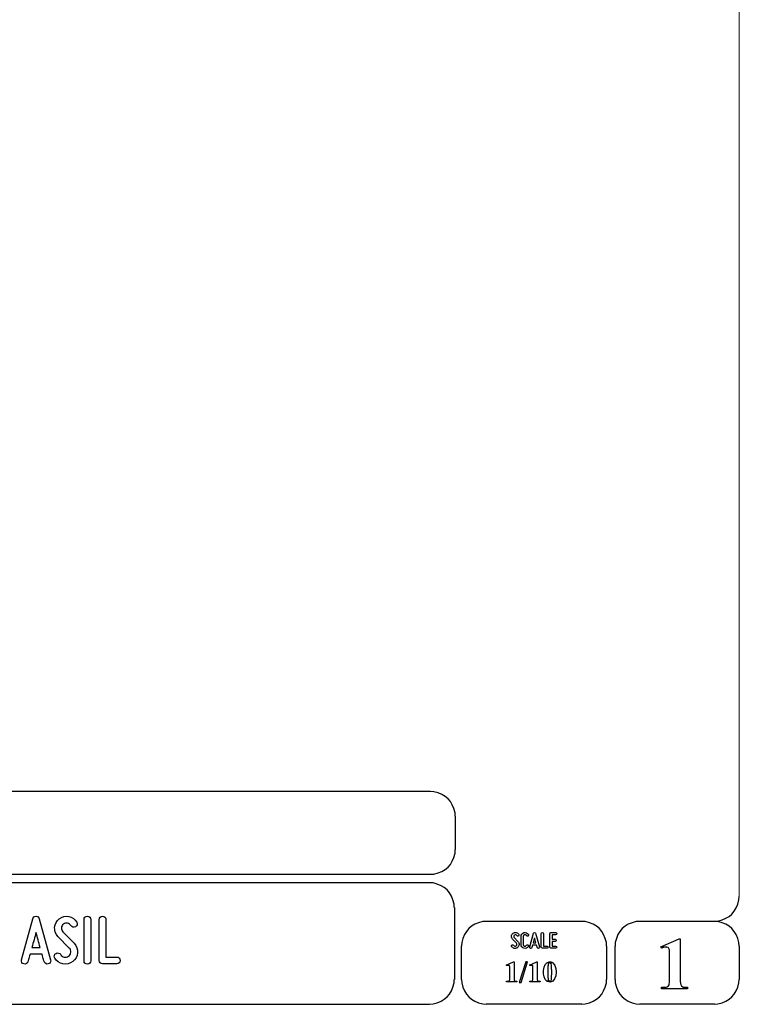
# Model space of a CAD drawing. Units: millimetres. Extents: x -185 to 205, y -143 to 145.
# Drawn here: x 119 to 205, y -143 to -26 of the extents above; entities that cross this region are included whole.
import ezdxf

# ---------------------------------------------------------------- set-up
doc = ezdxf.new("R2010")
doc.units = ezdxf.units.MM
doc.header["$MEASUREMENT"] = 0
doc.layers.add('Camada 1', color=7, linetype='Continuous')

msp = doc.modelspace()

# ---------------------------------------------------------------- linework, layer by layer
at = {"layer": 'Camada 1', "lineweight": 9}
msp.add_open_spline([(205.0091, -130.5631), (205.0091, -130.5631), (205.0091, 143.5453), (205.0091, 143.5453), (205.0091, 143.5453), (205.0091, 143.5453), (-185.0079, 143.5453), (-185.0079, 143.5453)], degree=3, knots=[0, 0, 0, 0, 0.33333333, 0.33333333, 0.33333333, 0.33333333, 1, 1, 1, 1], dxfattribs=at)
at = {"layer": 'Camada 1', "lineweight": 25}
for points in [[(168.0309, -118.0112), (168.0309, -118.0112), (27.9711, -118.0112), (27.9711, -118.0112)], [(170.9942, -120.9746), (170.9942, -120.9746), (170.9942, -124.9539), (170.9942, -124.9539)], [(168.0309, -127.9384), (168.0309, -127.9384), (27.9711, -127.9384), (27.9711, -127.9384)], [(167.9251, -128.9332), (167.9251, -128.9332), (27.9711, -128.9332), (27.9711, -128.9332)], [(170.9096, -131.8966), (170.9096, -131.8966), (170.9096, -140.4902), (170.9096, -140.4902)], [(186.1496, -133.5475), (186.1496, -133.5475), (174.7196, -133.5475), (174.7196, -133.5475)], [(202.0246, -133.5476), (202.0246, -133.5476), (193.0922, -133.5476), (193.0922, -133.5476)], [(171.7562, -140.4902), (171.7562, -140.4902), (171.7562, -136.5109), (171.7562, -136.5109)], [(189.1129, -136.5109), (189.1129, -136.5109), (189.1129, -140.4902), (189.1129, -140.4902)], [(190.1077, -136.5109), (190.1077, -136.5109), (190.1077, -140.4902), (190.1077, -140.4902)], [(205.0091, -136.5109), (205.0091, -136.5109), (205.0091, -140.4902), (205.0091, -140.4902)], [(27.9711, -143.4747), (27.9711, -143.4747), (167.9251, -143.4747), (167.9251, -143.4747)], [(27.9711, -143.4747), (27.9711, -143.4747), (167.9251, -143.4747), (167.9251, -143.4747)], [(186.1496, -143.4747), (186.1496, -143.4747), (174.7196, -143.4747), (174.7196, -143.4747)], [(202.0246, -143.4747), (202.0246, -143.4747), (193.0922, -143.4747), (193.0922, -143.4747)]]:
    msp.add_open_spline(points, degree=3, dxfattribs=at)
for points in [[(170.9942, -120.9746), (170.9942, -120.9746), (170.9731, -120.5512), (170.9731, -120.5512), (170.9731, -120.5512), (170.6644, -119.1196), (169.8858, -118.3411), (168.4542, -118.0324), (168.4542, -118.0324), (168.4542, -118.0324), (168.0309, -118.0112), (168.0309, -118.0112)], [(168.0309, -127.9172), (168.0309, -127.9172), (168.4542, -127.8961), (168.4542, -127.8961), (168.4542, -127.8961), (169.8854, -127.5874), (170.6644, -126.8088), (170.9731, -125.3772), (170.9731, -125.3772), (170.9731, -125.3772), (170.9942, -124.9539), (170.9942, -124.9539)], [(170.8884, -131.8966), (170.8884, -131.8966), (170.8672, -131.4732), (170.8672, -131.4732), (170.8672, -131.4732), (170.5585, -130.042), (169.7796, -129.2631), (168.3484, -128.9544), (168.3484, -128.9544), (168.3484, -128.9544), (167.9251, -128.9332), (167.9251, -128.9332)], [(202.0246, -133.5264), (202.0246, -133.5264), (202.4479, -133.5052), (202.4479, -133.5052), (202.4479, -133.5052), (203.8791, -133.1965), (204.658, -132.4176), (204.9667, -130.9864), (204.9667, -130.9864), (204.9667, -130.9864), (204.9879, -130.5631), (204.9879, -130.5631)], [(174.7196, -133.5476), (174.7196, -133.5476), (174.2962, -133.5687), (174.2962, -133.5687), (174.2962, -133.5687), (172.865, -133.8774), (172.0861, -134.6563), (171.7774, -136.0876), (171.7774, -136.0876), (171.7774, -136.0876), (171.7562, -136.5109), (171.7562, -136.5109)], [(189.1129, -136.5109), (189.1129, -136.5109), (189.0917, -136.0876), (189.0917, -136.0876), (189.0917, -136.0876), (188.783, -134.6563), (188.0041, -133.8774), (186.5729, -133.5687), (186.5729, -133.5687), (186.5729, -133.5687), (186.1496, -133.5476), (186.1496, -133.5476)], [(193.0922, -133.5476), (193.0922, -133.5476), (192.6689, -133.5687), (192.6689, -133.5687), (192.6689, -133.5687), (191.2377, -133.8774), (190.4587, -134.6563), (190.1501, -136.0876), (190.1501, -136.0876), (190.1501, -136.0876), (190.1289, -136.5109), (190.1289, -136.5109)], [(204.9879, -136.5109), (204.9879, -136.5109), (204.9667, -136.0876), (204.9667, -136.0876), (204.9667, -136.0876), (204.658, -134.6563), (203.8791, -133.8774), (202.4479, -133.5687), (202.4479, -133.5687), (202.4479, -133.5687), (202.0246, -133.5476), (202.0246, -133.5476)], [(167.9251, -143.4536), (167.9251, -143.4536), (168.3484, -143.4324), (168.3484, -143.4324), (168.3484, -143.4324), (169.7796, -143.1237), (170.5585, -142.3448), (170.8672, -140.9136), (170.8672, -140.9136), (170.8672, -140.9136), (170.8884, -140.4902), (170.8884, -140.4902)], [(171.7562, -140.4902), (171.7562, -140.4902), (171.7774, -140.9136), (171.7774, -140.9136), (171.7774, -140.9136), (172.0861, -142.3448), (172.865, -143.1237), (174.2962, -143.4324), (174.2962, -143.4324), (174.2962, -143.4324), (174.7196, -143.4536), (174.7196, -143.4536)], [(186.1496, -143.4536), (186.1496, -143.4536), (186.5729, -143.4324), (186.5729, -143.4324), (186.5729, -143.4324), (188.0041, -143.1237), (188.783, -142.3448), (189.0917, -140.9136), (189.0917, -140.9136), (189.0917, -140.9136), (189.1129, -140.4902), (189.1129, -140.4902)], [(190.1289, -140.4902), (190.1289, -140.4902), (190.1501, -140.9136), (190.1501, -140.9136), (190.1501, -140.9136), (190.4587, -142.3448), (191.2377, -143.1237), (192.6689, -143.4324), (192.6689, -143.4324), (192.6689, -143.4324), (193.0922, -143.4536), (193.0922, -143.4536)], [(202.0246, -143.4536), (202.0246, -143.4536), (202.4479, -143.4324), (202.4479, -143.4324), (202.4479, -143.4324), (203.8791, -143.1237), (204.658, -142.3448), (204.9667, -140.9136), (204.9667, -140.9136), (204.9667, -140.9136), (204.9879, -140.4902), (204.9879, -140.4902)]]:
    msp.add_open_spline(points, degree=3, knots=[0, 0, 0, 0, 0.25, 0.25, 0.25, 0.25, 0.5, 0.5, 0.5, 0.5, 1, 1, 1, 1], dxfattribs=at)
at = {"layer": 'Camada 1', "color": 250}
for points, knots in [([(122.5582, -138.145), (122.5582, -138.145), (121.2035, -133.2343), (121.2035, -133.2343), (121.2035, -133.2343), (121.1612, -133.0565), (121.0088, -132.938), (120.8141, -132.938), (120.8141, -132.938), (120.6194, -132.938), (120.467, -133.0565), (120.4246, -133.2343), (120.4246, -133.2343), (120.4246, -133.2343), (119.07, -138.145), (119.07, -138.145), (119.07, -138.145), (119.0107, -138.3736), (119.1377, -138.5852), (119.3494, -138.6445), (119.3494, -138.6445), (119.578, -138.7038), (119.7896, -138.5768), (119.8489, -138.3651), (119.8489, -138.3651), (119.8743, -138.2974), (119.8912, -138.2127), (119.9166, -138.1196), (119.9166, -138.1196), (119.959, -137.9587), (120.0182, -137.7386), (120.0944, -137.4761), (120.0944, -137.4761), (120.0944, -137.4761), (121.5337, -137.4761), (121.5337, -137.4761), (121.5337, -137.4761), (121.6015, -137.7386), (121.6692, -137.9587), (121.7115, -138.1196), (121.7115, -138.1196), (121.7369, -138.2127), (121.7539, -138.2974), (121.7793, -138.3651), (121.7793, -138.3651), (121.8385, -138.5768), (122.0502, -138.7038), (122.2788, -138.6445), (122.2788, -138.6445), (122.4905, -138.5852), (122.6175, -138.3736), (122.5582, -138.145)], [0, 0, 0, 0, 0.07142857, 0.07142857, 0.07142857, 0.07142857, 0.14285714, 0.14285714, 0.14285714, 0.14285714, 0.21428571, 0.21428571, 0.21428571, 0.21428571, 0.28571429, 0.28571429, 0.28571429, 0.28571429, 0.35714286, 0.35714286, 0.35714286, 0.35714286, 0.42857143, 0.42857143, 0.42857143, 0.42857143, 0.5, 0.5, 0.5, 0.5, 0.57142857, 0.57142857, 0.57142857, 0.57142857, 0.64285714, 0.64285714, 0.64285714, 0.64285714, 0.71428571, 0.71428571, 0.71428571, 0.71428571, 0.78571429, 0.78571429, 0.78571429, 0.78571429, 0.85714286, 0.85714286, 0.85714286, 0.85714286, 1, 1, 1, 1]), ([(124.7172, -137.7132), (124.5648, -137.8317), (124.387, -137.874), (124.1923, -137.8402), (124.1923, -137.8402), (123.9975, -137.7978), (123.8536, -137.6878), (123.7605, -137.5269), (123.7605, -137.5269), (123.6335, -137.3322), (123.3964, -137.2644), (123.2017, -137.3745), (123.2017, -137.3745), (123.0069, -137.4846), (122.9307, -137.7386), (123.0577, -137.9333), (123.0577, -137.9333), (123.2609, -138.2974), (123.6165, -138.5429), (124.0314, -138.636), (124.0314, -138.636), (124.4463, -138.7122), (124.8696, -138.6276), (125.2082, -138.3651), (125.2082, -138.3651), (125.5384, -138.1026), (125.7501, -137.7386), (125.784, -137.3068), (125.784, -137.3068), (125.8178, -136.8919), (125.6654, -136.477), (125.3691, -136.1723), (125.3691, -136.1723), (125.3691, -136.1723), (124.0229, -134.7837), (124.0229, -134.7837), (124.0229, -134.7837), (123.8959, -134.6567), (123.8367, -134.4959), (123.8536, -134.3181), (123.8536, -134.3181), (123.8621, -134.1318), (123.9467, -133.9879), (124.0907, -133.8778), (124.0907, -133.8778), (124.2346, -133.7677), (124.4039, -133.7254), (124.5817, -133.7593), (124.5817, -133.7593), (124.7595, -133.8016), (124.895, -133.9032), (124.9881, -134.0556), (124.9881, -134.0556), (125.0982, -134.2503), (125.3437, -134.3181), (125.5384, -134.208), (125.5384, -134.208), (125.7332, -134.081), (125.8009, -133.8439), (125.6908, -133.6492), (125.6908, -133.6492), (125.4876, -133.2851), (125.1405, -133.0565), (124.7426, -132.9634), (124.7426, -132.9634), (124.3447, -132.8872), (123.9298, -132.9803), (123.5996, -133.2259), (123.5996, -133.2259), (123.2694, -133.4714), (123.0747, -133.8439), (123.0408, -134.2503), (123.0408, -134.2503), (123.0069, -134.6567), (123.1424, -135.0547), (123.4387, -135.351), (123.4387, -135.351), (123.4387, -135.351), (124.7934, -136.7395), (124.7934, -136.7395), (124.7934, -136.7395), (124.9288, -136.8834), (124.9881, -137.0528), (124.9712, -137.2475), (124.9712, -137.2475), (124.9458, -137.4422), (124.8781, -137.6031), (124.7172, -137.7132)], [0, 0, 0, 0, 0.04347826, 0.04347826, 0.04347826, 0.04347826, 0.08695652, 0.08695652, 0.08695652, 0.08695652, 0.13043478, 0.13043478, 0.13043478, 0.13043478, 0.17391304, 0.17391304, 0.17391304, 0.17391304, 0.2173913, 0.2173913, 0.2173913, 0.2173913, 0.26086957, 0.26086957, 0.26086957, 0.26086957, 0.30434783, 0.30434783, 0.30434783, 0.30434783, 0.34782609, 0.34782609, 0.34782609, 0.34782609, 0.39130435, 0.39130435, 0.39130435, 0.39130435, 0.43478261, 0.43478261, 0.43478261, 0.43478261, 0.47826087, 0.47826087, 0.47826087, 0.47826087, 0.52173913, 0.52173913, 0.52173913, 0.52173913, 0.56521739, 0.56521739, 0.56521739, 0.56521739, 0.60869565, 0.60869565, 0.60869565, 0.60869565, 0.65217391, 0.65217391, 0.65217391, 0.65217391, 0.69565217, 0.69565217, 0.69565217, 0.69565217, 0.73913043, 0.73913043, 0.73913043, 0.73913043, 0.7826087, 0.7826087, 0.7826087, 0.7826087, 0.82608696, 0.82608696, 0.82608696, 0.82608696, 0.86956522, 0.86956522, 0.86956522, 0.86956522, 0.91304348, 0.91304348, 0.91304348, 0.91304348, 1, 1, 1, 1]), ([(126.9609, -138.6614), (127.1895, -138.6614), (127.3673, -138.4836), (127.3673, -138.255), (127.3673, -138.255), (127.3673, -138.255), (127.3673, -133.3444), (127.3673, -133.3444), (127.3673, -133.3444), (127.3673, -133.1158), (127.1895, -132.938), (126.9609, -132.938), (126.9609, -132.938), (126.7323, -132.938), (126.5545, -133.1158), (126.5545, -133.3444), (126.5545, -133.3444), (126.5545, -133.3444), (126.5545, -138.255), (126.5545, -138.255), (126.5545, -138.255), (126.5545, -138.4836), (126.7323, -138.6614), (126.9609, -138.6614)], [0, 0, 0, 0, 0.14285714, 0.14285714, 0.14285714, 0.14285714, 0.28571429, 0.28571429, 0.28571429, 0.28571429, 0.42857143, 0.42857143, 0.42857143, 0.42857143, 0.57142857, 0.57142857, 0.57142857, 0.57142857, 0.71428571, 0.71428571, 0.71428571, 0.71428571, 1, 1, 1, 1]), ([(128.7728, -138.6276), (128.7728, -138.6276), (130.4661, -138.6276), (130.4661, -138.6276), (130.4661, -138.6276), (130.6947, -138.6276), (130.8725, -138.4498), (130.8725, -138.2212), (130.8725, -138.2212), (130.8725, -137.9926), (130.6947, -137.8148), (130.4661, -137.8148), (130.4661, -137.8148), (130.4661, -137.8148), (129.1792, -137.8148), (129.1792, -137.8148), (129.1792, -137.8148), (129.1792, -137.8148), (129.1792, -133.3444), (129.1792, -133.3444), (129.1792, -133.3444), (129.1792, -133.1158), (129.0014, -132.938), (128.7728, -132.938), (128.7728, -132.938), (128.5442, -132.938), (128.3664, -133.1158), (128.3664, -133.3444), (128.3664, -133.3444), (128.3664, -133.3444), (128.3664, -138.2212), (128.3664, -138.2212), (128.3664, -138.2212), (128.3664, -138.4498), (128.5442, -138.6276), (128.7728, -138.6276)], [0, 0, 0, 0, 0.1, 0.1, 0.1, 0.1, 0.2, 0.2, 0.2, 0.2, 0.3, 0.3, 0.3, 0.3, 0.4, 0.4, 0.4, 0.4, 0.5, 0.5, 0.5, 0.5, 0.6, 0.6, 0.6, 0.6, 0.7, 0.7, 0.7, 0.7, 0.8, 0.8, 0.8, 0.8, 1, 1, 1, 1]), ([(121.3051, -136.6633), (121.3051, -136.6633), (120.323, -136.6633), (120.323, -136.6633), (120.323, -136.6633), (120.4839, -136.0791), (120.6532, -135.4272), (120.8141, -134.8769), (120.8141, -134.8769), (120.975, -135.4272), (121.1443, -136.0791), (121.3051, -136.6633)], [0, 0, 0, 0, 0.25, 0.25, 0.25, 0.25, 0.5, 0.5, 0.5, 0.5, 1, 1, 1, 1]), ([(178.2946, -136.4687), (178.2438, -136.5082), (178.1846, -136.5223), (178.1197, -136.511), (178.1197, -136.511), (178.0547, -136.4969), (178.0068, -136.4602), (177.9757, -136.4066), (177.9757, -136.4066), (177.9334, -136.3417), (177.8544, -136.3191), (177.7895, -136.3558), (177.7895, -136.3558), (177.7245, -136.3925), (177.6991, -136.4771), (177.7415, -136.542), (177.7415, -136.542), (177.8092, -136.6634), (177.9277, -136.7452), (178.066, -136.7763), (178.066, -136.7763), (178.2043, -136.8017), (178.3454, -136.7735), (178.4583, -136.686), (178.4583, -136.686), (178.5684, -136.5985), (178.6389, -136.4771), (178.6502, -136.3332), (178.6502, -136.3332), (178.6615, -136.1949), (178.6107, -136.0566), (178.5119, -135.955), (178.5119, -135.955), (178.5119, -135.955), (178.0632, -135.4922), (178.0632, -135.4922), (178.0632, -135.4922), (178.0209, -135.4498), (178.0011, -135.3962), (178.0068, -135.337), (178.0068, -135.337), (178.0096, -135.2749), (178.0378, -135.2269), (178.0858, -135.1902), (178.0858, -135.1902), (178.1338, -135.1535), (178.1902, -135.1394), (178.2495, -135.1507), (178.2495, -135.1507), (178.3087, -135.1648), (178.3539, -135.1987), (178.3849, -135.2495), (178.3849, -135.2495), (178.4216, -135.3144), (178.5035, -135.337), (178.5684, -135.3003), (178.5684, -135.3003), (178.6333, -135.2579), (178.6559, -135.1789), (178.6192, -135.114), (178.6192, -135.114), (178.5514, -134.9926), (178.4357, -134.9164), (178.3031, -134.8854), (178.3031, -134.8854), (178.1705, -134.86), (178.0322, -134.891), (177.9221, -134.9729), (177.9221, -134.9729), (177.812, -135.0547), (177.7471, -135.1789), (177.7358, -135.3144), (177.7358, -135.3144), (177.7245, -135.4498), (177.7697, -135.5825), (177.8685, -135.6813), (177.8685, -135.6813), (177.8685, -135.6813), (178.32, -136.1441), (178.32, -136.1441), (178.32, -136.1441), (178.3652, -136.1921), (178.3849, -136.2485), (178.3793, -136.3134), (178.3793, -136.3134), (178.3708, -136.3783), (178.3483, -136.432), (178.2946, -136.4687)], [0, 0, 0, 0, 0.04347826, 0.04347826, 0.04347826, 0.04347826, 0.08695652, 0.08695652, 0.08695652, 0.08695652, 0.13043478, 0.13043478, 0.13043478, 0.13043478, 0.17391304, 0.17391304, 0.17391304, 0.17391304, 0.2173913, 0.2173913, 0.2173913, 0.2173913, 0.26086957, 0.26086957, 0.26086957, 0.26086957, 0.30434783, 0.30434783, 0.30434783, 0.30434783, 0.34782609, 0.34782609, 0.34782609, 0.34782609, 0.39130435, 0.39130435, 0.39130435, 0.39130435, 0.43478261, 0.43478261, 0.43478261, 0.43478261, 0.47826087, 0.47826087, 0.47826087, 0.47826087, 0.52173913, 0.52173913, 0.52173913, 0.52173913, 0.56521739, 0.56521739, 0.56521739, 0.56521739, 0.60869565, 0.60869565, 0.60869565, 0.60869565, 0.65217391, 0.65217391, 0.65217391, 0.65217391, 0.69565217, 0.69565217, 0.69565217, 0.69565217, 0.73913043, 0.73913043, 0.73913043, 0.73913043, 0.7826087, 0.7826087, 0.7826087, 0.7826087, 0.82608696, 0.82608696, 0.82608696, 0.82608696, 0.86956522, 0.86956522, 0.86956522, 0.86956522, 0.91304348, 0.91304348, 0.91304348, 0.91304348, 1, 1, 1, 1]), ([(179.2231, -136.7678), (179.4348, -136.8243), (179.6465, -136.7368), (179.7565, -136.5477), (179.7565, -136.5477), (179.7989, -136.4828), (179.7735, -136.4037), (179.7086, -136.3614), (179.7086, -136.3614), (179.6436, -136.3247), (179.5646, -136.3473), (179.5223, -136.4122), (179.5223, -136.4122), (179.4771, -136.4912), (179.384, -136.5307), (179.2937, -136.5082), (179.2937, -136.5082), (179.2062, -136.4828), (179.1441, -136.4037), (179.1441, -136.3106), (179.1441, -136.3106), (179.1441, -136.3106), (179.1441, -135.3511), (179.1441, -135.3511), (179.1441, -135.3511), (179.1441, -135.2608), (179.2062, -135.1789), (179.2937, -135.1563), (179.2937, -135.1563), (179.384, -135.1309), (179.4771, -135.1704), (179.5223, -135.2495), (179.5223, -135.2495), (179.5646, -135.3144), (179.6436, -135.337), (179.7086, -135.3003), (179.7086, -135.3003), (179.7735, -135.2579), (179.7989, -135.1789), (179.7565, -135.114), (179.7565, -135.114), (179.6465, -134.9249), (179.4348, -134.8374), (179.2231, -134.8939), (179.2231, -134.8939), (179.0171, -134.9475), (178.8732, -135.1366), (178.8732, -135.3511), (178.8732, -135.3511), (178.8732, -135.3511), (178.8732, -136.3106), (178.8732, -136.3106), (178.8732, -136.3106), (178.8732, -136.5279), (179.0171, -136.7142), (179.2231, -136.7678)], [0, 0, 0, 0, 0.06666667, 0.06666667, 0.06666667, 0.06666667, 0.13333333, 0.13333333, 0.13333333, 0.13333333, 0.2, 0.2, 0.2, 0.2, 0.26666667, 0.26666667, 0.26666667, 0.26666667, 0.33333333, 0.33333333, 0.33333333, 0.33333333, 0.4, 0.4, 0.4, 0.4, 0.46666667, 0.46666667, 0.46666667, 0.46666667, 0.53333333, 0.53333333, 0.53333333, 0.53333333, 0.6, 0.6, 0.6, 0.6, 0.66666667, 0.66666667, 0.66666667, 0.66666667, 0.73333333, 0.73333333, 0.73333333, 0.73333333, 0.8, 0.8, 0.8, 0.8, 0.86666667, 0.86666667, 0.86666667, 0.86666667, 1, 1, 1, 1]), ([(181.0774, -136.6126), (181.0774, -136.6126), (180.6258, -134.9757), (180.6258, -134.9757), (180.6258, -134.9757), (180.6117, -134.9164), (180.5609, -134.8769), (180.496, -134.8769), (180.496, -134.8769), (180.4311, -134.8769), (180.3803, -134.9164), (180.3662, -134.9757), (180.3662, -134.9757), (180.3662, -134.9757), (179.9146, -136.6126), (179.9146, -136.6126), (179.9146, -136.6126), (179.8949, -136.6888), (179.9372, -136.7593), (180.0078, -136.7791), (180.0078, -136.7791), (180.084, -136.7989), (180.1545, -136.7565), (180.1743, -136.686), (180.1743, -136.686), (180.1827, -136.6634), (180.1884, -136.6352), (180.1968, -136.6041), (180.1968, -136.6041), (180.211, -136.5505), (180.2307, -136.4771), (180.2561, -136.3896), (180.2561, -136.3896), (180.2561, -136.3896), (180.7359, -136.3896), (180.7359, -136.3896), (180.7359, -136.3896), (180.7585, -136.4771), (180.781, -136.5505), (180.7951, -136.6041), (180.7951, -136.6041), (180.8036, -136.6352), (180.8093, -136.6634), (180.8177, -136.686), (180.8177, -136.686), (180.8375, -136.7565), (180.908, -136.7989), (180.9842, -136.7791), (180.9842, -136.7791), (181.0548, -136.7593), (181.0971, -136.6888), (181.0774, -136.6126)], [0, 0, 0, 0, 0.07142857, 0.07142857, 0.07142857, 0.07142857, 0.14285714, 0.14285714, 0.14285714, 0.14285714, 0.21428571, 0.21428571, 0.21428571, 0.21428571, 0.28571429, 0.28571429, 0.28571429, 0.28571429, 0.35714286, 0.35714286, 0.35714286, 0.35714286, 0.42857143, 0.42857143, 0.42857143, 0.42857143, 0.5, 0.5, 0.5, 0.5, 0.57142857, 0.57142857, 0.57142857, 0.57142857, 0.64285714, 0.64285714, 0.64285714, 0.64285714, 0.71428571, 0.71428571, 0.71428571, 0.71428571, 0.78571429, 0.78571429, 0.78571429, 0.78571429, 0.85714286, 0.85714286, 0.85714286, 0.85714286, 1, 1, 1, 1]), ([(180.6597, -136.1187), (180.6597, -136.1187), (180.3323, -136.1187), (180.3323, -136.1187), (180.3323, -136.1187), (180.3859, -135.924), (180.4424, -135.7067), (180.496, -135.5232), (180.496, -135.5232), (180.5496, -135.7067), (180.6061, -135.924), (180.6597, -136.1187)], [0, 0, 0, 0, 0.25, 0.25, 0.25, 0.25, 0.5, 0.5, 0.5, 0.5, 1, 1, 1, 1]), ([(181.4273, -136.7735), (181.4273, -136.7735), (181.9918, -136.7735), (181.9918, -136.7735), (181.9918, -136.7735), (182.068, -136.7735), (182.1272, -136.7142), (182.1272, -136.638), (182.1272, -136.638), (182.1272, -136.5618), (182.068, -136.5025), (181.9918, -136.5025), (181.9918, -136.5025), (181.9918, -136.5025), (181.5628, -136.5025), (181.5628, -136.5025), (181.5628, -136.5025), (181.5628, -136.5025), (181.5628, -135.0124), (181.5628, -135.0124), (181.5628, -135.0124), (181.5628, -134.9362), (181.5035, -134.8769), (181.4273, -134.8769), (181.4273, -134.8769), (181.3511, -134.8769), (181.2919, -134.9362), (181.2919, -135.0124), (181.2919, -135.0124), (181.2919, -135.0124), (181.2919, -136.638), (181.2919, -136.638), (181.2919, -136.638), (181.2919, -136.7142), (181.3511, -136.7735), (181.4273, -136.7735)], [0, 0, 0, 0, 0.1, 0.1, 0.1, 0.1, 0.2, 0.2, 0.2, 0.2, 0.3, 0.3, 0.3, 0.3, 0.4, 0.4, 0.4, 0.4, 0.5, 0.5, 0.5, 0.5, 0.6, 0.6, 0.6, 0.6, 0.7, 0.7, 0.7, 0.7, 0.8, 0.8, 0.8, 0.8, 1, 1, 1, 1]), ([(182.3135, -135.0237), (182.3135, -135.0237), (182.3135, -136.638), (182.3135, -136.638), (182.3135, -136.638), (182.3135, -136.7142), (182.3727, -136.7735), (182.4489, -136.7735), (182.4489, -136.7735), (182.4489, -136.7735), (183.0134, -136.7735), (183.0134, -136.7735), (183.0134, -136.7735), (183.0896, -136.7735), (183.1488, -136.7142), (183.1488, -136.638), (183.1488, -136.638), (183.1488, -136.5618), (183.0896, -136.5025), (183.0134, -136.5025), (183.0134, -136.5025), (183.0134, -136.5025), (182.5844, -136.5025), (182.5844, -136.5025), (182.5844, -136.5025), (182.5844, -136.5025), (182.5844, -135.9381), (182.5844, -135.9381), (182.5844, -135.9381), (182.5844, -135.9381), (182.9569, -135.9381), (182.9569, -135.9381), (182.9569, -135.9381), (183.0331, -135.9381), (183.0924, -135.8788), (183.0924, -135.8026), (183.0924, -135.8026), (183.0924, -135.7264), (183.0331, -135.6672), (182.9569, -135.6672), (182.9569, -135.6672), (182.9569, -135.6672), (182.5844, -135.6672), (182.5844, -135.6672), (182.5844, -135.6672), (182.5844, -135.6672), (182.5844, -135.1592), (182.5844, -135.1592), (182.5844, -135.1592), (182.5844, -135.1592), (183.0134, -135.1592), (183.0134, -135.1592), (183.0134, -135.1592), (183.0896, -135.1592), (183.1488, -135.0999), (183.1488, -135.0237), (183.1488, -135.0237), (183.1488, -134.9475), (183.0896, -134.8882), (183.0134, -134.8882), (183.0134, -134.8882), (183.0134, -134.8882), (182.4489, -134.8882), (182.4489, -134.8882), (182.4489, -134.8882), (182.3727, -134.8882), (182.3135, -134.9475), (182.3135, -135.0237)], [0, 0, 0, 0, 0.05555556, 0.05555556, 0.05555556, 0.05555556, 0.11111111, 0.11111111, 0.11111111, 0.11111111, 0.16666667, 0.16666667, 0.16666667, 0.16666667, 0.22222222, 0.22222222, 0.22222222, 0.22222222, 0.27777778, 0.27777778, 0.27777778, 0.27777778, 0.33333333, 0.33333333, 0.33333333, 0.33333333, 0.38888889, 0.38888889, 0.38888889, 0.38888889, 0.44444444, 0.44444444, 0.44444444, 0.44444444, 0.5, 0.5, 0.5, 0.5, 0.55555556, 0.55555556, 0.55555556, 0.55555556, 0.61111111, 0.61111111, 0.61111111, 0.61111111, 0.66666667, 0.66666667, 0.66666667, 0.66666667, 0.72222222, 0.72222222, 0.72222222, 0.72222222, 0.77777778, 0.77777778, 0.77777778, 0.77777778, 0.83333333, 0.83333333, 0.83333333, 0.83333333, 0.88888889, 0.88888889, 0.88888889, 0.88888889, 1, 1, 1, 1])]:
    msp.add_open_spline(points, degree=3, knots=knots, dxfattribs=at)
at = {"layer": 'Camada 1'}
for points, knots in [([(197.9394, -135.6219), (197.9394, -135.6219), (197.7912, -135.6219), (197.7912, -135.6219), (197.7912, -135.6219), (197.7912, -135.6219), (195.6322, -136.5956), (195.6322, -136.5956), (195.6322, -136.5956), (195.6322, -136.5956), (196.2461, -136.6167), (196.2461, -136.6167), (196.2461, -136.6167), (196.2461, -136.6167), (196.3307, -136.6167), (196.3307, -136.6167), (196.3307, -136.6167), (196.3307, -136.6167), (196.4789, -136.6802), (196.4789, -136.6802), (196.4789, -136.6802), (196.4789, -136.6802), (196.5424, -136.7226), (196.5424, -136.7226), (196.5424, -136.7226), (196.5424, -136.7226), (196.6271, -136.8707), (196.6271, -136.8707), (196.6271, -136.8707), (196.6271, -136.8707), (196.6482, -136.9554), (196.6482, -136.9554), (196.6482, -136.9554), (196.6482, -136.9554), (196.6694, -137.1247), (196.6694, -137.1247), (196.6694, -137.1247), (196.6694, -137.1247), (196.6694, -140.6807), (196.6694, -140.6807), (196.6694, -140.6807), (196.6694, -140.6807), (196.6482, -140.8712), (196.6482, -140.8712), (196.6482, -140.8712), (196.6482, -140.8712), (196.6271, -141.0194), (196.6271, -141.0194), (196.6271, -141.0194), (196.6271, -141.0194), (196.6059, -141.1252), (196.6059, -141.1252), (196.6059, -141.1252), (196.6059, -141.1252), (196.5424, -141.2522), (196.5424, -141.2522), (196.5424, -141.2522), (196.5424, -141.2522), (196.3942, -141.3581), (196.3942, -141.3581), (196.3942, -141.3581), (196.3942, -141.3581), (196.3731, -141.3792), (196.3731, -141.3792), (196.3731, -141.3792), (196.3731, -141.3792), (196.2461, -141.4216), (196.2461, -141.4216), (196.2461, -141.4216), (196.2461, -141.4216), (196.0767, -141.4427), (196.0767, -141.4427), (196.0767, -141.4427), (196.0767, -141.4427), (195.6957, -141.4427), (195.6957, -141.4427), (195.6957, -141.4427), (195.6957, -141.4427), (195.6957, -141.6121), (195.6957, -141.6121), (195.6957, -141.6121), (195.6957, -141.6121), (198.8072, -141.6121), (198.8072, -141.6121), (198.8072, -141.6121), (198.8072, -141.6121), (198.8072, -141.4427), (198.8072, -141.4427), (198.8072, -141.4427), (198.8072, -141.4427), (198.6591, -141.4427), (198.6591, -141.4427), (198.6591, -141.4427), (198.0791, -141.4681), (197.9115, -141.2), (197.9394, -140.6596), (197.9394, -140.6596), (197.9394, -140.6596), (197.9394, -140.4267), (197.9394, -140.4267), (197.9394, -140.4267), (197.9394, -140.4267), (197.9394, -135.6219), (197.9394, -135.6219)], [0, 0, 0, 0, 0.03703704, 0.03703704, 0.03703704, 0.03703704, 0.07407407, 0.07407407, 0.07407407, 0.07407407, 0.11111111, 0.11111111, 0.11111111, 0.11111111, 0.14814815, 0.14814815, 0.14814815, 0.14814815, 0.18518519, 0.18518519, 0.18518519, 0.18518519, 0.22222222, 0.22222222, 0.22222222, 0.22222222, 0.25925926, 0.25925926, 0.25925926, 0.25925926, 0.2962963, 0.2962963, 0.2962963, 0.2962963, 0.33333333, 0.33333333, 0.33333333, 0.33333333, 0.37037037, 0.37037037, 0.37037037, 0.37037037, 0.40740741, 0.40740741, 0.40740741, 0.40740741, 0.44444444, 0.44444444, 0.44444444, 0.44444444, 0.48148148, 0.48148148, 0.48148148, 0.48148148, 0.51851852, 0.51851852, 0.51851852, 0.51851852, 0.55555556, 0.55555556, 0.55555556, 0.55555556, 0.59259259, 0.59259259, 0.59259259, 0.59259259, 0.62962963, 0.62962963, 0.62962963, 0.62962963, 0.66666667, 0.66666667, 0.66666667, 0.66666667, 0.7037037, 0.7037037, 0.7037037, 0.7037037, 0.74074074, 0.74074074, 0.74074074, 0.74074074, 0.77777778, 0.77777778, 0.77777778, 0.77777778, 0.81481481, 0.81481481, 0.81481481, 0.81481481, 0.85185185, 0.85185185, 0.85185185, 0.85185185, 0.88888889, 0.88888889, 0.88888889, 0.88888889, 0.92592593, 0.92592593, 0.92592593, 0.92592593, 1, 1, 1, 1]), ([(195.6322, -136.5956), (195.6322, -136.5956), (195.6957, -136.7649), (195.6957, -136.7649), (195.6957, -136.7649), (195.6957, -136.7649), (195.7381, -136.7437), (195.7381, -136.7437), (195.7381, -136.7437), (195.7381, -136.7437), (195.9286, -136.6802), (195.9286, -136.6802), (195.9286, -136.6802), (195.9286, -136.6802), (196.0979, -136.6379), (196.0979, -136.6379), (196.0979, -136.6379), (196.0979, -136.6379), (196.2461, -136.6167), (196.2461, -136.6167), (196.2461, -136.6167), (196.2461, -136.6167), (195.6322, -136.5956), (195.6322, -136.5956)], [0, 0, 0, 0, 0.14285714, 0.14285714, 0.14285714, 0.14285714, 0.28571429, 0.28571429, 0.28571429, 0.28571429, 0.42857143, 0.42857143, 0.42857143, 0.42857143, 0.57142857, 0.57142857, 0.57142857, 0.57142857, 0.71428571, 0.71428571, 0.71428571, 0.71428571, 1, 1, 1, 1]), ([(178.0427, -138.3947), (178.0427, -138.3947), (177.9792, -138.3947), (177.9792, -138.3947), (177.9792, -138.3947), (177.9792, -138.3947), (177.1114, -138.7757), (177.1114, -138.7757), (177.1114, -138.7757), (177.1114, -138.7757), (177.3654, -138.7969), (177.3654, -138.7969), (177.3654, -138.7969), (177.3654, -138.7969), (177.3866, -138.7969), (177.3866, -138.7969), (177.3866, -138.7969), (177.3866, -138.7969), (177.4501, -138.818), (177.4501, -138.818), (177.4501, -138.818), (177.4501, -138.818), (177.4712, -138.8392), (177.4712, -138.8392), (177.4712, -138.8392), (177.4712, -138.8392), (177.5136, -138.8815), (177.5136, -138.8815), (177.5136, -138.8815), (177.5136, -138.8815), (177.5136, -138.9239), (177.5136, -138.9239), (177.5136, -138.9239), (177.5136, -138.9239), (177.5347, -138.9874), (177.5347, -138.9874), (177.5347, -138.9874), (177.5347, -138.9874), (177.5347, -140.4055), (177.5347, -140.4055), (177.5347, -140.4055), (177.5333, -140.6186), (177.4952, -140.6655), (177.3019, -140.723), (177.3019, -140.723), (177.3019, -140.723), (177.1537, -140.723), (177.1537, -140.723), (177.1537, -140.723), (177.1537, -140.723), (177.1537, -140.7865), (177.1537, -140.7865), (177.1537, -140.7865), (177.1537, -140.7865), (178.3814, -140.7865), (178.3814, -140.7865), (178.3814, -140.7865), (178.3814, -140.7865), (178.3814, -140.723), (178.3814, -140.723), (178.3814, -140.723), (178.3814, -140.723), (178.2544, -140.723), (178.2544, -140.723), (178.2544, -140.723), (178.2544, -140.723), (178.1909, -140.7019), (178.1909, -140.7019), (178.1909, -140.7019), (178.1909, -140.7019), (178.1274, -140.6807), (178.1274, -140.6807), (178.1274, -140.6807), (178.1274, -140.6807), (178.0851, -140.6384), (178.0851, -140.6384), (178.0851, -140.6384), (178.0851, -140.6384), (178.0639, -140.5749), (178.0639, -140.5749), (178.0639, -140.5749), (178.0639, -140.5749), (178.0427, -140.5537), (178.0427, -140.5537), (178.0427, -140.5537), (178.0427, -140.5537), (178.0427, -140.2997), (178.0427, -140.2997), (178.0427, -140.2997), (178.0427, -140.2997), (178.0427, -138.3947), (178.0427, -138.3947)], [0, 0, 0, 0, 0.04166667, 0.04166667, 0.04166667, 0.04166667, 0.08333333, 0.08333333, 0.08333333, 0.08333333, 0.125, 0.125, 0.125, 0.125, 0.16666667, 0.16666667, 0.16666667, 0.16666667, 0.20833333, 0.20833333, 0.20833333, 0.20833333, 0.25, 0.25, 0.25, 0.25, 0.29166667, 0.29166667, 0.29166667, 0.29166667, 0.33333333, 0.33333333, 0.33333333, 0.33333333, 0.375, 0.375, 0.375, 0.375, 0.41666667, 0.41666667, 0.41666667, 0.41666667, 0.45833333, 0.45833333, 0.45833333, 0.45833333, 0.5, 0.5, 0.5, 0.5, 0.54166667, 0.54166667, 0.54166667, 0.54166667, 0.58333333, 0.58333333, 0.58333333, 0.58333333, 0.625, 0.625, 0.625, 0.625, 0.66666667, 0.66666667, 0.66666667, 0.66666667, 0.70833333, 0.70833333, 0.70833333, 0.70833333, 0.75, 0.75, 0.75, 0.75, 0.79166667, 0.79166667, 0.79166667, 0.79166667, 0.83333333, 0.83333333, 0.83333333, 0.83333333, 0.875, 0.875, 0.875, 0.875, 0.91666667, 0.91666667, 0.91666667, 0.91666667, 1, 1, 1, 1]), ([(177.1114, -138.7757), (177.1114, -138.7757), (177.1537, -138.8392), (177.1537, -138.8392), (177.1537, -138.8392), (177.1537, -138.8392), (177.2384, -138.818), (177.2384, -138.818), (177.2384, -138.818), (177.2384, -138.818), (177.3019, -138.7969), (177.3019, -138.7969), (177.3019, -138.7969), (177.3019, -138.7969), (177.3654, -138.7969), (177.3654, -138.7969), (177.3654, -138.7969), (177.3654, -138.7969), (177.1114, -138.7757), (177.1114, -138.7757)], [0, 0, 0, 0, 0.16666667, 0.16666667, 0.16666667, 0.16666667, 0.33333333, 0.33333333, 0.33333333, 0.33333333, 0.5, 0.5, 0.5, 0.5, 0.66666667, 0.66666667, 0.66666667, 0.66666667, 1, 1, 1, 1]), ([(179.6514, -138.3736), (179.6514, -138.3736), (178.8894, -140.8501), (178.8894, -140.8501), (178.8894, -140.8501), (178.8894, -140.8501), (178.6566, -140.8501), (178.6566, -140.8501), (178.6566, -140.8501), (178.6566, -140.8501), (179.4397, -138.3736), (179.4397, -138.3736), (179.4397, -138.3736), (179.4397, -138.3736), (179.6514, -138.3736), (179.6514, -138.3736)], [0, 0, 0, 0, 0.2, 0.2, 0.2, 0.2, 0.4, 0.4, 0.4, 0.4, 0.6, 0.6, 0.6, 0.6, 1, 1, 1, 1]), ([(180.8156, -138.3947), (180.8156, -138.3947), (180.7521, -138.3947), (180.7521, -138.3947), (180.7521, -138.3947), (180.7521, -138.3947), (179.8842, -138.7757), (179.8842, -138.7757), (179.8842, -138.7757), (179.8842, -138.7757), (180.1382, -138.7969), (180.1382, -138.7969), (180.1382, -138.7969), (180.1382, -138.7969), (180.1594, -138.7969), (180.1594, -138.7969), (180.1594, -138.7969), (180.1594, -138.7969), (180.2229, -138.818), (180.2229, -138.818), (180.2229, -138.818), (180.2229, -138.818), (180.2441, -138.8392), (180.2441, -138.8392), (180.2441, -138.8392), (180.2441, -138.8392), (180.2864, -138.8815), (180.2864, -138.8815), (180.2864, -138.8815), (180.2864, -138.8815), (180.2864, -138.9239), (180.2864, -138.9239), (180.2864, -138.9239), (180.2864, -138.9239), (180.3076, -138.9874), (180.3076, -138.9874), (180.3076, -138.9874), (180.3076, -138.9874), (180.3076, -140.4055), (180.3076, -140.4055), (180.3076, -140.4055), (180.3062, -140.6186), (180.2681, -140.6655), (180.0747, -140.723), (180.0747, -140.723), (180.0747, -140.723), (179.9266, -140.723), (179.9266, -140.723), (179.9266, -140.723), (179.9266, -140.723), (179.9266, -140.7865), (179.9266, -140.7865), (179.9266, -140.7865), (179.9266, -140.7865), (181.1542, -140.7865), (181.1542, -140.7865), (181.1542, -140.7865), (181.1542, -140.7865), (181.1542, -140.723), (181.1542, -140.723), (181.1542, -140.723), (181.1542, -140.723), (181.0272, -140.723), (181.0272, -140.723), (181.0272, -140.723), (181.0272, -140.723), (180.9637, -140.7019), (180.9637, -140.7019), (180.9637, -140.7019), (180.9637, -140.7019), (180.9002, -140.6807), (180.9002, -140.6807), (180.9002, -140.6807), (180.9002, -140.6807), (180.8579, -140.6384), (180.8579, -140.6384), (180.8579, -140.6384), (180.8579, -140.6384), (180.8367, -140.5749), (180.8367, -140.5749), (180.8367, -140.5749), (180.8367, -140.5749), (180.8156, -140.5537), (180.8156, -140.5537), (180.8156, -140.5537), (180.8156, -140.5537), (180.8156, -140.2997), (180.8156, -140.2997), (180.8156, -140.2997), (180.8156, -140.2997), (180.8156, -138.3947), (180.8156, -138.3947)], [0, 0, 0, 0, 0.04166667, 0.04166667, 0.04166667, 0.04166667, 0.08333333, 0.08333333, 0.08333333, 0.08333333, 0.125, 0.125, 0.125, 0.125, 0.16666667, 0.16666667, 0.16666667, 0.16666667, 0.20833333, 0.20833333, 0.20833333, 0.20833333, 0.25, 0.25, 0.25, 0.25, 0.29166667, 0.29166667, 0.29166667, 0.29166667, 0.33333333, 0.33333333, 0.33333333, 0.33333333, 0.375, 0.375, 0.375, 0.375, 0.41666667, 0.41666667, 0.41666667, 0.41666667, 0.45833333, 0.45833333, 0.45833333, 0.45833333, 0.5, 0.5, 0.5, 0.5, 0.54166667, 0.54166667, 0.54166667, 0.54166667, 0.58333333, 0.58333333, 0.58333333, 0.58333333, 0.625, 0.625, 0.625, 0.625, 0.66666667, 0.66666667, 0.66666667, 0.66666667, 0.70833333, 0.70833333, 0.70833333, 0.70833333, 0.75, 0.75, 0.75, 0.75, 0.79166667, 0.79166667, 0.79166667, 0.79166667, 0.83333333, 0.83333333, 0.83333333, 0.83333333, 0.875, 0.875, 0.875, 0.875, 0.91666667, 0.91666667, 0.91666667, 0.91666667, 1, 1, 1, 1]), ([(179.8842, -138.7757), (179.8842, -138.7757), (179.9266, -138.8392), (179.9266, -138.8392), (179.9266, -138.8392), (179.9266, -138.8392), (180.0112, -138.818), (180.0112, -138.818), (180.0112, -138.818), (180.0112, -138.818), (180.0747, -138.7969), (180.0747, -138.7969), (180.0747, -138.7969), (180.0747, -138.7969), (180.1382, -138.7969), (180.1382, -138.7969), (180.1382, -138.7969), (180.1382, -138.7969), (179.8842, -138.7757), (179.8842, -138.7757)], [0, 0, 0, 0, 0.16666667, 0.16666667, 0.16666667, 0.16666667, 0.33333333, 0.33333333, 0.33333333, 0.33333333, 0.5, 0.5, 0.5, 0.5, 0.66666667, 0.66666667, 0.66666667, 0.66666667, 1, 1, 1, 1]), ([(182.3184, -138.3947), (182.3184, -138.3947), (182.2549, -138.3947), (182.2549, -138.3947), (182.2549, -138.3947), (181.3938, -138.4582), (181.3698, -140.3085), (181.9586, -140.7019), (181.9586, -140.7019), (181.9586, -140.7019), (182.3184, -140.7019), (182.3184, -140.7019), (182.3184, -140.7019), (182.3184, -140.7019), (182.2549, -140.7019), (182.2549, -140.7019), (182.2549, -140.7019), (182.2549, -140.7019), (182.1914, -140.6595), (182.1914, -140.6595), (182.1914, -140.6595), (182.1914, -140.6595), (182.1702, -140.6384), (182.1702, -140.6384), (182.1702, -140.6384), (182.0979, -140.3738), (182.1057, -140.6169), (182.1067, -140.342), (182.1067, -140.342), (182.1067, -140.342), (182.0856, -140.2785), (182.0856, -140.2785), (182.0856, -140.2785), (182.0856, -140.2785), (182.0856, -140.1939), (182.0856, -140.1939), (182.0856, -140.1939), (182.0856, -140.0316), (182.0856, -139.8693), (182.0856, -139.707), (182.0856, -139.707), (182.0856, -139.707), (182.0856, -139.3049), (182.0856, -139.3049), (182.0856, -139.3049), (182.0856, -139.1708), (182.0856, -139.0368), (182.0856, -138.9027), (182.0856, -138.9027), (182.0856, -138.9027), (182.1067, -138.8604), (182.1067, -138.8604), (182.1067, -138.8604), (182.1067, -138.8604), (182.1067, -138.7334), (182.1067, -138.7334), (182.1067, -138.7334), (182.1067, -138.7334), (182.1279, -138.6487), (182.1279, -138.6487), (182.1279, -138.6487), (182.1279, -138.6487), (182.1491, -138.5852), (182.1491, -138.5852), (182.1491, -138.5852), (182.1491, -138.5852), (182.1914, -138.5429), (182.1914, -138.5429), (182.1914, -138.5429), (182.1914, -138.5429), (182.2337, -138.5217), (182.2337, -138.5217), (182.2337, -138.5217), (182.2337, -138.5217), (182.3184, -138.5005), (182.3184, -138.5005), (182.3184, -138.5005), (182.3184, -138.5005), (182.6359, -138.4794), (182.6359, -138.4794), (182.6359, -138.4794), (182.6359, -138.4794), (182.5724, -138.4582), (182.5724, -138.4582), (182.5724, -138.4582), (182.5724, -138.4582), (182.5089, -138.4159), (182.5089, -138.4159), (182.5089, -138.4159), (182.5089, -138.4159), (182.4454, -138.3947), (182.4454, -138.3947), (182.4454, -138.3947), (182.4454, -138.3947), (182.3819, -138.3947), (182.3819, -138.3947), (182.3819, -138.3947), (182.3819, -138.3947), (182.3184, -138.3947), (182.3184, -138.3947)], [0, 0, 0, 0, 0.03846154, 0.03846154, 0.03846154, 0.03846154, 0.07692308, 0.07692308, 0.07692308, 0.07692308, 0.11538462, 0.11538462, 0.11538462, 0.11538462, 0.15384615, 0.15384615, 0.15384615, 0.15384615, 0.19230769, 0.19230769, 0.19230769, 0.19230769, 0.23076923, 0.23076923, 0.23076923, 0.23076923, 0.26923077, 0.26923077, 0.26923077, 0.26923077, 0.30769231, 0.30769231, 0.30769231, 0.30769231, 0.34615385, 0.34615385, 0.34615385, 0.34615385, 0.38461538, 0.38461538, 0.38461538, 0.38461538, 0.42307692, 0.42307692, 0.42307692, 0.42307692, 0.46153846, 0.46153846, 0.46153846, 0.46153846, 0.5, 0.5, 0.5, 0.5, 0.53846154, 0.53846154, 0.53846154, 0.53846154, 0.57692308, 0.57692308, 0.57692308, 0.57692308, 0.61538462, 0.61538462, 0.61538462, 0.61538462, 0.65384615, 0.65384615, 0.65384615, 0.65384615, 0.69230769, 0.69230769, 0.69230769, 0.69230769, 0.73076923, 0.73076923, 0.73076923, 0.73076923, 0.76923077, 0.76923077, 0.76923077, 0.76923077, 0.80769231, 0.80769231, 0.80769231, 0.80769231, 0.84615385, 0.84615385, 0.84615385, 0.84615385, 0.88461538, 0.88461538, 0.88461538, 0.88461538, 0.92307692, 0.92307692, 0.92307692, 0.92307692, 1, 1, 1, 1]), ([(182.6359, -138.4794), (182.6359, -138.4794), (182.3184, -138.5005), (182.3184, -138.5005), (182.3184, -138.5005), (182.3184, -138.5005), (182.3396, -138.5005), (182.3396, -138.5005), (182.3396, -138.5005), (182.3396, -138.5005), (182.4031, -138.5217), (182.4031, -138.5217), (182.4031, -138.5217), (182.5526, -138.6702), (182.5294, -138.8639), (182.5301, -139.0509), (182.5301, -139.0509), (182.5301, -139.0509), (182.5301, -139.2837), (182.5301, -139.2837), (182.5301, -139.2837), (182.5301, -139.2837), (182.5512, -139.3895), (182.5512, -139.3895), (182.5512, -139.3895), (182.5512, -139.3895), (182.5512, -139.6012), (182.5512, -139.6012), (182.5512, -139.6012), (182.5512, -139.6012), (182.5301, -140.3632), (182.5301, -140.3632), (182.5301, -140.3632), (182.5301, -140.3632), (182.5301, -140.469), (182.5301, -140.469), (182.5301, -140.469), (182.5301, -140.469), (182.5089, -140.5537), (182.5089, -140.5537), (182.5089, -140.5537), (182.5089, -140.5537), (182.4877, -140.596), (182.4877, -140.596), (182.4877, -140.596), (182.4877, -140.596), (182.4454, -140.6595), (182.4454, -140.6595), (182.4454, -140.6595), (182.4454, -140.6595), (182.3819, -140.7019), (182.3819, -140.7019), (182.3819, -140.7019), (182.3819, -140.7019), (181.9586, -140.7019), (181.9586, -140.7019), (181.9586, -140.7019), (181.9586, -140.7019), (182.0009, -140.7442), (182.0009, -140.7442), (182.0009, -140.7442), (183.1594, -141.2875), (183.3397, -139.096), (182.7417, -138.564), (182.7417, -138.564), (182.7417, -138.564), (182.6994, -138.5217), (182.6994, -138.5217), (182.6994, -138.5217), (182.6994, -138.5217), (182.6359, -138.4794), (182.6359, -138.4794)], [0, 0, 0, 0, 0.05263158, 0.05263158, 0.05263158, 0.05263158, 0.10526316, 0.10526316, 0.10526316, 0.10526316, 0.15789474, 0.15789474, 0.15789474, 0.15789474, 0.21052632, 0.21052632, 0.21052632, 0.21052632, 0.26315789, 0.26315789, 0.26315789, 0.26315789, 0.31578947, 0.31578947, 0.31578947, 0.31578947, 0.36842105, 0.36842105, 0.36842105, 0.36842105, 0.42105263, 0.42105263, 0.42105263, 0.42105263, 0.47368421, 0.47368421, 0.47368421, 0.47368421, 0.52631579, 0.52631579, 0.52631579, 0.52631579, 0.57894737, 0.57894737, 0.57894737, 0.57894737, 0.63157895, 0.63157895, 0.63157895, 0.63157895, 0.68421053, 0.68421053, 0.68421053, 0.68421053, 0.73684211, 0.73684211, 0.73684211, 0.73684211, 0.78947368, 0.78947368, 0.78947368, 0.78947368, 0.84210526, 0.84210526, 0.84210526, 0.84210526, 0.89473684, 0.89473684, 0.89473684, 0.89473684, 1, 1, 1, 1])]:
    msp.add_open_spline(points, degree=3, knots=knots, dxfattribs=at)
at = {"layer": 'Camada 1', "lineweight": 9}
for points in [[(204.9879, -140.6384), (204.9879, -140.6384), (204.9879, -136.3839), (204.9879, -136.3839)], [(27.8441, -143.4536), (27.8441, -143.4536), (167.9886, -143.4536), (167.9886, -143.4536)], [(174.6772, -143.4747), (174.6772, -143.4747), (186.1707, -143.4747), (186.1707, -143.4747)], [(193.0711, -143.4747), (193.0711, -143.4747), (198.8072, -143.4747), (198.8072, -143.4747)]]:
    msp.add_open_spline(points, degree=3, dxfattribs=at)

doc.saveas('drawing.dxf')
